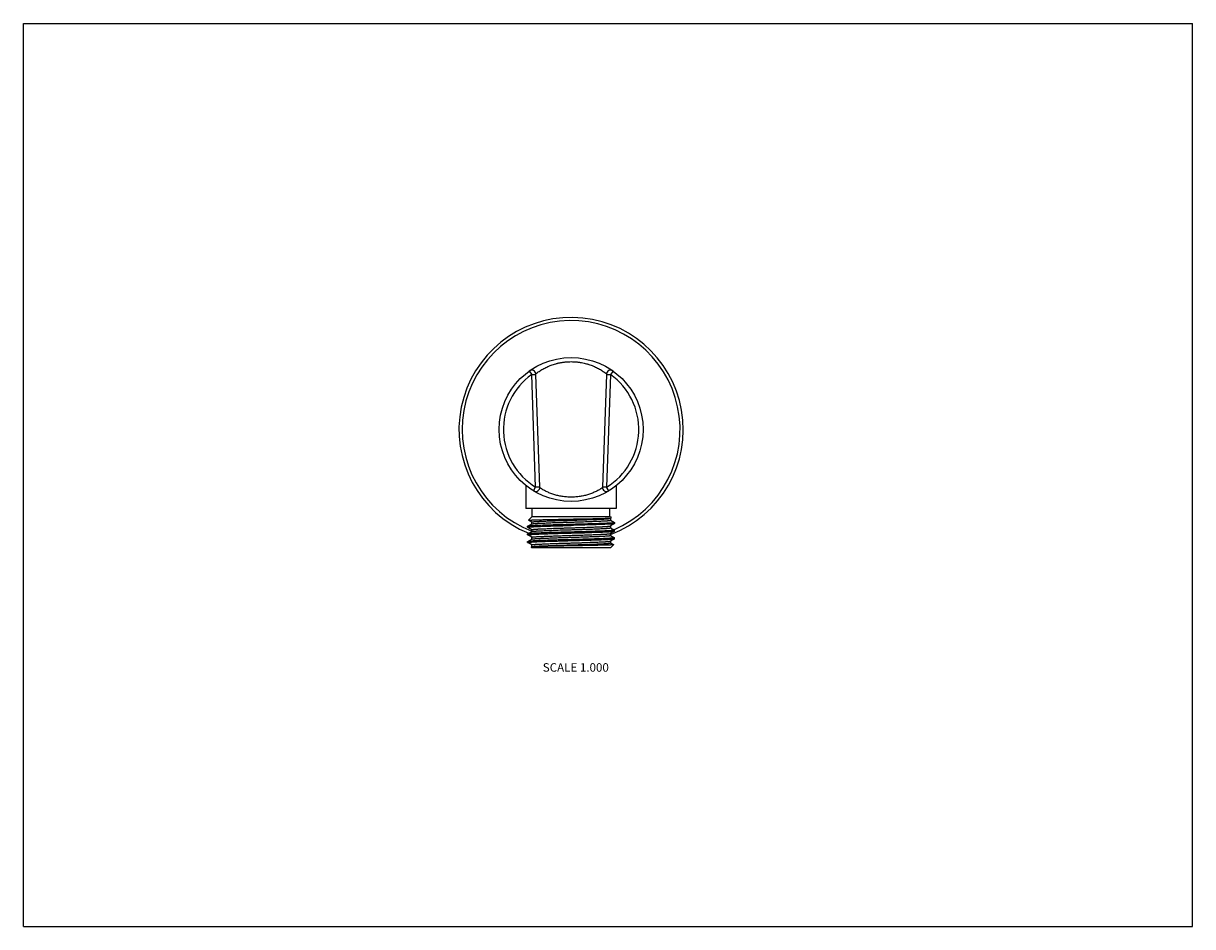
# Model space of a CAD drawing. Units: inches. Extents: x 0 to 11, y 0 to 8.5.
import ezdxf

# ---------------------------------------------------------------- set-up
doc = ezdxf.new("R2010")
doc.units = ezdxf.units.IN
doc.header["$LTSCALE"] = 0.605
doc.header["$MEASUREMENT"] = 0
doc.layers.get('0').update_dxf_attribs({"linetype": 'CONTINUOUS'})
doc.styles.get("Standard").update_dxf_attribs({"font": 'txt', "width": 0.8})

msp = doc.modelspace()

# ---------------------------------------------------------------- linework, layer by layer
at = {"color": 7, "linetype": 'Continuous'}
for p, q in [((0, 0), (0, 8.5)), ((0, 8.5), (11, 8.5)), ((11, 0), (11, 8.5)), ((4.759, 5.228), (4.782, 5.196)), ((4.782, 5.196), (4.822, 5.197)), ((4.819, 4.135), (4.782, 5.196)), ((4.859, 4.136), (4.822, 5.197)), ((5.485, 5.197), (5.448, 4.136)), ((5.485, 5.197), (5.525, 5.196)), ((5.525, 5.196), (5.487, 4.135)), ((5.548, 5.228), (5.525, 5.196)), ((4.728, 4.15), (4.728, 3.935)), ((4.798, 4.101), (4.819, 4.135)), ((4.859, 4.136), (4.819, 4.135)), ((5.487, 4.135), (5.448, 4.136)), ((5.508, 4.101), (5.487, 4.135)), ((5.578, 4.15), (5.578, 3.935)), ((5.578, 3.935), (4.728, 3.935)), ((4.784, 3.855), (4.753, 3.824)), ((5.522, 3.855), (4.784, 3.855)), ((4.788, 3.855), (4.788, 3.935)), ((5.518, 3.855), (5.518, 3.935)), ((5.522, 3.855), (5.531, 3.847)), ((4.744, 3.758), (4.744, 3.767)), ((4.745, 3.767), (4.744, 3.767)), ((4.745, 3.757), (4.744, 3.758)), ((4.745, 3.767), (4.783, 3.79)), ((4.783, 3.735), (4.745, 3.757)), ((4.783, 3.807), (4.753, 3.824)), ((4.783, 3.789), (4.783, 3.807)), ((4.783, 3.79), (4.784, 3.79)), ((5.531, 3.846), (5.523, 3.842)), ((5.562, 3.793), (5.523, 3.771)), ((5.524, 3.842), (5.524, 3.825)), ((5.524, 3.825), (5.562, 3.803)), ((5.524, 3.771), (5.524, 3.753)), ((5.524, 3.753), (5.562, 3.731)), ((5.562, 3.803), (5.562, 3.802)), ((5.562, 3.793), (5.562, 3.802)), ((5.562, 3.793), (5.562, 3.793)), ((4.745, 3.696), (4.744, 3.695)), ((4.744, 3.686), (4.744, 3.695)), ((4.745, 3.686), (4.744, 3.686)), ((4.745, 3.696), (4.783, 3.718)), ((4.783, 3.664), (4.745, 3.686)), ((4.745, 3.624), (4.783, 3.647)), ((4.783, 3.718), (4.783, 3.735)), ((4.783, 3.718), (4.785, 3.719)), ((4.783, 3.646), (4.783, 3.664)), ((5.562, 3.721), (5.523, 3.699)), ((5.562, 3.65), (5.523, 3.628)), ((5.524, 3.699), (5.524, 3.682)), ((5.524, 3.682), (5.562, 3.66)), ((5.562, 3.722), (5.562, 3.731)), ((5.562, 3.731), (5.562, 3.731)), ((5.562, 3.721), (5.562, 3.722)), ((5.562, 3.651), (5.562, 3.66)), ((5.562, 3.66), (5.562, 3.66)), ((5.562, 3.65), (5.562, 3.651)), ((4.744, 3.615), (4.744, 3.624)), ((4.744, 3.624), (4.745, 3.624)), ((4.745, 3.614), (4.744, 3.615)), ((4.783, 3.592), (4.745, 3.614)), ((4.778, 3.572), (4.783, 3.575)), ((4.784, 3.565), (4.778, 3.572)), ((4.783, 3.575), (4.783, 3.593)), ((4.783, 3.575), (4.784, 3.576)), ((5.522, 3.565), (4.784, 3.565)), ((5.522, 3.565), (5.552, 3.594)), ((5.524, 3.628), (5.524, 3.61)), ((5.524, 3.611), (5.551, 3.595)), ((0, 0), (11, 0))]:
    msp.add_line(p, q, dxfattribs=at)
msp.add_circle((5.153, 4.678), 0.677, dxfattribs=at)
for centre, radius, start, end in [((5.153, 4.678), 1.055, 290.5528, 247.7584), ((5.153, 4.678), 1.025, 293.1275, 248.8195), ((5.153, 4.678), 0.637, 125.6207, 238.3793), ((4.782, 5.196), 0.04, 2, 125.6207), ((5.525, 5.196), 0.04, 54.3793, 178), ((5.153, 4.678), 0.637, 301.6207, 54.3793), ((4.819, 4.135), 0.04, 238.3793, 2), ((5.487, 4.135), 0.04, 178, 301.6207)]:
    msp.add_arc(centre, radius, start, end, dxfattribs=at)
for points, knots in [([(4.821, 5.204), (4.831, 5.211), (4.847, 5.222), (4.869, 5.236), (4.887, 5.247), (4.905, 5.256), (4.924, 5.266), (4.944, 5.275), (4.965, 5.283), (4.987, 5.29), (5.005, 5.296), (5.021, 5.3), (5.032, 5.303), (5.044, 5.305), (5.056, 5.308), (5.068, 5.31), (5.08, 5.311), (5.092, 5.313), (5.108, 5.315), (5.129, 5.316), (5.153, 5.317), (5.178, 5.316), (5.199, 5.315), (5.215, 5.313), (5.227, 5.311), (5.239, 5.31), (5.255, 5.307), (5.274, 5.303), (5.294, 5.298), (5.309, 5.294), (5.323, 5.289), (5.341, 5.283), (5.362, 5.275), (5.382, 5.266), (5.401, 5.256), (5.426, 5.244), (5.454, 5.226), (5.475, 5.211), (5.485, 5.204)], [0, 0, 0, 0, 0.053095, 0.080873, 0.109428, 0.138734, 0.168767, 0.1995, 0.230903, 0.262941, 0.29557, 0.312091, 0.328739, 0.345505, 0.362382, 0.379358, 0.396422, 0.413565, 0.430773, 0.465335, 0.500005, 0.534675, 0.569237, 0.586446, 0.603588, 0.620653, 0.637629, 0.671269, 0.704436, 0.720823, 0.737067, 0.769105, 0.800509, 0.831242, 0.861275, 0.890581, 0.946905, 1, 1, 1, 1]), ([(5.448, 4.129), (5.438, 4.123), (5.419, 4.111), (5.387, 4.095), (5.359, 4.082), (5.335, 4.073), (5.317, 4.067), (5.298, 4.061), (5.278, 4.056), (5.258, 4.052), (5.238, 4.048), (5.217, 4.045), (5.196, 4.043), (5.175, 4.042), (5.153, 4.041), (5.132, 4.042), (5.111, 4.043), (5.09, 4.045), (5.069, 4.048), (5.048, 4.052), (5.028, 4.056), (5.009, 4.061), (4.99, 4.067), (4.971, 4.073), (4.948, 4.082), (4.919, 4.095), (4.888, 4.111), (4.868, 4.123), (4.859, 4.129)], [0, 0, 0, 0, 0.054143, 0.111238, 0.171051, 0.201907, 0.233351, 0.265343, 0.297841, 0.330789, 0.364133, 0.397802, 0.431725, 0.465819, 0.500001, 0.534183, 0.568277, 0.6022, 0.635869, 0.669212, 0.702161, 0.734658, 0.76665, 0.798094, 0.82895, 0.888763, 0.945858, 1, 1, 1, 1]), ([(4.744, 3.758), (4.744, 3.758), (4.744, 3.758), (4.744, 3.758), (4.744, 3.758), (4.745, 3.758), (4.745, 3.758), (4.745, 3.758), (4.745, 3.759), (4.746, 3.759), (4.746, 3.759), (4.747, 3.759), (4.749, 3.759), (4.75, 3.76), (4.752, 3.76), (4.754, 3.76), (4.757, 3.761), (4.759, 3.761), (4.763, 3.761), (4.768, 3.762), (4.776, 3.762), (4.784, 3.763), (4.793, 3.763), (4.803, 3.764), (4.813, 3.764), (4.825, 3.765), (4.842, 3.766), (4.865, 3.767), (4.895, 3.768), (4.927, 3.769), (4.961, 3.77), (4.997, 3.771), (5.035, 3.772), (5.074, 3.773), (5.113, 3.774), (5.14, 3.775), (5.153, 3.776)], [0, 0, 0, 0, 0.000171, 0.000351, 0.000759, 0.001266, 0.001892, 0.002649, 0.003542, 0.004576, 0.005752, 0.008535, 0.011901, 0.015851, 0.020386, 0.025503, 0.031203, 0.037482, 0.044338, 0.059761, 0.077441, 0.097337, 0.1194, 0.14358, 0.169819, 0.198055, 0.228219, 0.294041, 0.366652, 0.445357, 0.529397, 0.617966, 0.710212, 0.805241, 0.902156, 1, 1, 1, 1]), ([(5.153, 3.785), (5.14, 3.784), (5.115, 3.783), (5.076, 3.782), (5.038, 3.781), (5.002, 3.78), (4.966, 3.779), (4.933, 3.778), (4.901, 3.777), (4.872, 3.776), (4.849, 3.775), (4.832, 3.774), (4.82, 3.774), (4.81, 3.773), (4.799, 3.773), (4.79, 3.772), (4.782, 3.772), (4.774, 3.771), (4.767, 3.77), (4.762, 3.77), (4.758, 3.77), (4.756, 3.769), (4.754, 3.769), (4.752, 3.769), (4.75, 3.769), (4.749, 3.768), (4.747, 3.768), (4.746, 3.768), (4.746, 3.768), (4.745, 3.767), (4.745, 3.767), (4.745, 3.767), (4.745, 3.767)], [0, 0, 0, 0, 0.095031, 0.189215, 0.281677, 0.371597, 0.458155, 0.540571, 0.618099, 0.690039, 0.755743, 0.786067, 0.814616, 0.841323, 0.866129, 0.888979, 0.90982, 0.928609, 0.945302, 0.959865, 0.966338, 0.972267, 0.97765, 0.982485, 0.98677, 0.990506, 0.993691, 0.996329, 0.997445, 0.998427, 0.999277, 1, 1, 1, 1]), ([(4.753, 3.824), (4.753, 3.824), (4.753, 3.824), (4.754, 3.824), (4.754, 3.824), (4.754, 3.824), (4.754, 3.824), (4.755, 3.825), (4.756, 3.825), (4.757, 3.825), (4.759, 3.825), (4.76, 3.825), (4.762, 3.825), (4.764, 3.826), (4.768, 3.826), (4.772, 3.826), (4.779, 3.826), (4.786, 3.827), (4.794, 3.827), (4.803, 3.827), (4.813, 3.828), (4.823, 3.828), (4.835, 3.829), (4.847, 3.829), (4.86, 3.829), (4.878, 3.83), (4.903, 3.83), (4.934, 3.831), (4.967, 3.832), (5.002, 3.832), (5.039, 3.833), (5.076, 3.834), (5.115, 3.835), (5.14, 3.835), (5.153, 3.835)], [0, 0, 0, 0, 0.000364, 0.000852, 0.001475, 0.002237, 0.003139, 0.004184, 0.006703, 0.009798, 0.013469, 0.017715, 0.022536, 0.027928, 0.03389, 0.047511, 0.063368, 0.08143, 0.101654, 0.123995, 0.148402, 0.174819, 0.203185, 0.233434, 0.265495, 0.299292, 0.371774, 0.450191, 0.533795, 0.621781, 0.713301, 0.807458, 0.903346, 1, 1, 1, 1]), ([(4.753, 3.824), (4.753, 3.824), (4.753, 3.824), (4.753, 3.824), (4.753, 3.824), (4.753, 3.824), (4.753, 3.824), (4.753, 3.824), (4.753, 3.824), (4.753, 3.824)], [0, 0, 0, 0, 0.331313, 0.46006, 0.569867, 0.668479, 0.766346, 0.874133, 1, 1, 1, 1]), ([(4.783, 3.807), (4.783, 3.807), (4.783, 3.807), (4.783, 3.807), (4.783, 3.807), (4.783, 3.807), (4.784, 3.808), (4.784, 3.808), (4.784, 3.808), (4.785, 3.808), (4.786, 3.808), (4.787, 3.809), (4.788, 3.809), (4.79, 3.809), (4.792, 3.809), (4.794, 3.81), (4.796, 3.81), (4.799, 3.81), (4.804, 3.811), (4.81, 3.811), (4.818, 3.812), (4.825, 3.812), (4.834, 3.813), (4.844, 3.813), (4.854, 3.814), (4.869, 3.815), (4.889, 3.816), (4.915, 3.817), (4.943, 3.818), (4.973, 3.819), (5.005, 3.82), (5.038, 3.821), (5.073, 3.822), (5.108, 3.823), (5.143, 3.824), (5.179, 3.825), (5.214, 3.827), (5.249, 3.828), (5.283, 3.829), (5.316, 3.83), (5.347, 3.831), (5.376, 3.832), (5.404, 3.833), (5.425, 3.834), (5.441, 3.835), (5.452, 3.835), (5.462, 3.836), (5.471, 3.836), (5.48, 3.837), (5.488, 3.838), (5.495, 3.838), (5.502, 3.839), (5.507, 3.839), (5.512, 3.84), (5.514, 3.84), (5.516, 3.84), (5.518, 3.841), (5.519, 3.841), (5.521, 3.841), (5.522, 3.841), (5.522, 3.842), (5.522, 3.842), (5.523, 3.842), (5.523, 3.842), (5.523, 3.842)], [0, 0, 0, 0, 0.000188, 0.000403, 0.000662, 0.000977, 0.001352, 0.001793, 0.002299, 0.002874, 0.004231, 0.005867, 0.007785, 0.009985, 0.012466, 0.015228, 0.01827, 0.021591, 0.029062, 0.037624, 0.047261, 0.057948, 0.069664, 0.08238, 0.096068, 0.110695, 0.142632, 0.177896, 0.216159, 0.257065, 0.300236, 0.345269, 0.391746, 0.439235, 0.487294, 0.535477, 0.583335, 0.630423, 0.676304, 0.72055, 0.762751, 0.802515, 0.839471, 0.873278, 0.888901, 0.903621, 0.917405, 0.930221, 0.942038, 0.95283, 0.962574, 0.971245, 0.978827, 0.985302, 0.988121, 0.990658, 0.992915, 0.99489, 0.996582, 0.997995, 0.998598, 0.999132, 0.999599, 1, 1, 1, 1]), ([(4.783, 3.735), (4.783, 3.735), (4.783, 3.736), (4.783, 3.736), (4.783, 3.736), (4.783, 3.736), (4.784, 3.736), (4.784, 3.736), (4.784, 3.736), (4.785, 3.737), (4.786, 3.737), (4.787, 3.737), (4.788, 3.737), (4.79, 3.738), (4.792, 3.738), (4.794, 3.738), (4.796, 3.738), (4.799, 3.739), (4.804, 3.739), (4.81, 3.74), (4.818, 3.74), (4.825, 3.741), (4.834, 3.741), (4.844, 3.742), (4.854, 3.743), (4.869, 3.743), (4.889, 3.744), (4.915, 3.745), (4.943, 3.746), (4.973, 3.748), (5.005, 3.749), (5.038, 3.75), (5.073, 3.751), (5.108, 3.752), (5.143, 3.753), (5.179, 3.754), (5.214, 3.755), (5.249, 3.756), (5.283, 3.757), (5.316, 3.758), (5.347, 3.76), (5.376, 3.761), (5.404, 3.762), (5.425, 3.763), (5.441, 3.763), (5.452, 3.764), (5.462, 3.764), (5.471, 3.765), (5.48, 3.766), (5.488, 3.766), (5.495, 3.767), (5.502, 3.767), (5.507, 3.768), (5.512, 3.768), (5.514, 3.769), (5.516, 3.769), (5.518, 3.769), (5.519, 3.769), (5.521, 3.77), (5.522, 3.77), (5.522, 3.77), (5.522, 3.77), (5.523, 3.77), (5.523, 3.77), (5.523, 3.771)], [0, 0, 0, 0, 0.000188, 0.000403, 0.000662, 0.000977, 0.001352, 0.001792, 0.002299, 0.002874, 0.004231, 0.005867, 0.007785, 0.009984, 0.012466, 0.015228, 0.01827, 0.021591, 0.029061, 0.037624, 0.04726, 0.057948, 0.069664, 0.08238, 0.096068, 0.110695, 0.142632, 0.177896, 0.216159, 0.257065, 0.300236, 0.345269, 0.391746, 0.439235, 0.487294, 0.535477, 0.583335, 0.630423, 0.676304, 0.72055, 0.762751, 0.802515, 0.839471, 0.873278, 0.888901, 0.903621, 0.917405, 0.93022, 0.942038, 0.952831, 0.962573, 0.971246, 0.978827, 0.985302, 0.988121, 0.990659, 0.992915, 0.994889, 0.996582, 0.997995, 0.998598, 0.999132, 0.999599, 1, 1, 1, 1]), ([(4.784, 3.79), (4.784, 3.79), (4.784, 3.79), (4.785, 3.79), (4.785, 3.79), (4.786, 3.791), (4.788, 3.791), (4.789, 3.791), (4.791, 3.791), (4.793, 3.792), (4.796, 3.792), (4.8, 3.792), (4.806, 3.793), (4.812, 3.794), (4.82, 3.794), (4.828, 3.795), (4.837, 3.795), (4.846, 3.796), (4.857, 3.796), (4.868, 3.797), (4.884, 3.798), (4.905, 3.798), (4.932, 3.8), (4.962, 3.801), (4.993, 3.802), (5.026, 3.803), (5.06, 3.804), (5.094, 3.805), (5.13, 3.806), (5.165, 3.807), (5.2, 3.808), (5.235, 3.809), (5.27, 3.81), (5.303, 3.812), (5.334, 3.813), (5.364, 3.814), (5.393, 3.815), (5.418, 3.816), (5.439, 3.817), (5.453, 3.818), (5.463, 3.818), (5.473, 3.819), (5.481, 3.819), (5.489, 3.82), (5.496, 3.82), (5.503, 3.821), (5.507, 3.821), (5.511, 3.822), (5.513, 3.822), (5.515, 3.822), (5.517, 3.822), (5.518, 3.823), (5.52, 3.823), (5.521, 3.823), (5.522, 3.824), (5.522, 3.824), (5.523, 3.824), (5.523, 3.824), (5.523, 3.824), (5.523, 3.824), (5.523, 3.824), (5.524, 3.825), (5.524, 3.825), (5.524, 3.825)], [0, 0, 0, 0, 0.000458, 0.000984, 0.002238, 0.003769, 0.005579, 0.007669, 0.010039, 0.012688, 0.015616, 0.022301, 0.030083, 0.038945, 0.048866, 0.059825, 0.071798, 0.084756, 0.098671, 0.113509, 0.129239, 0.163221, 0.200305, 0.240149, 0.282385, 0.326623, 0.372455, 0.419459, 0.467199, 0.515235, 0.563123, 0.610422, 0.656694, 0.701513, 0.744465, 0.785152, 0.823201, 0.858259, 0.890005, 0.904542, 0.918145, 0.930782, 0.942423, 0.953043, 0.962617, 0.971125, 0.978547, 0.981846, 0.984868, 0.987612, 0.990078, 0.992263, 0.994168, 0.995794, 0.997142, 0.997713, 0.998217, 0.998655, 0.999028, 0.99934, 0.999598, 0.999812, 1, 1, 1, 1]), ([(4.785, 3.719), (4.785, 3.719), (4.786, 3.719), (4.787, 3.719), (4.788, 3.719), (4.79, 3.72), (4.791, 3.72), (4.793, 3.72), (4.796, 3.721), (4.799, 3.721), (4.804, 3.721), (4.81, 3.722), (4.817, 3.722), (4.824, 3.723), (4.833, 3.724), (4.842, 3.724), (4.852, 3.725), (4.866, 3.725), (4.886, 3.726), (4.912, 3.727), (4.939, 3.728), (4.969, 3.729), (5, 3.731), (5.033, 3.732), (5.066, 3.733), (5.101, 3.734), (5.136, 3.735), (5.171, 3.736), (5.206, 3.737), (5.24, 3.738), (5.274, 3.739), (5.307, 3.74), (5.338, 3.741), (5.367, 3.742), (5.395, 3.743), (5.42, 3.745), (5.44, 3.745), (5.455, 3.746), (5.465, 3.747), (5.474, 3.747), (5.482, 3.748), (5.49, 3.748), (5.497, 3.749), (5.503, 3.749), (5.508, 3.75), (5.511, 3.75), (5.513, 3.751), (5.515, 3.751), (5.517, 3.751), (5.518, 3.751), (5.52, 3.752), (5.521, 3.752), (5.522, 3.752), (5.522, 3.752), (5.523, 3.752), (5.523, 3.753), (5.523, 3.753), (5.523, 3.753), (5.523, 3.753), (5.524, 3.753), (5.524, 3.753), (5.524, 3.753)], [0, 0, 0, 0, 0.001328, 0.002928, 0.004802, 0.00695, 0.009373, 0.01207, 0.01504, 0.018281, 0.025573, 0.03393, 0.043335, 0.053767, 0.065204, 0.07762, 0.090987, 0.105276, 0.136485, 0.170968, 0.208413, 0.248483, 0.290813, 0.335024, 0.380713, 0.427469, 0.474868, 0.522481, 0.569879, 0.616631, 0.662316, 0.70652, 0.748843, 0.788903, 0.826337, 0.860809, 0.892006, 0.906287, 0.919647, 0.932056, 0.943485, 0.95391, 0.963307, 0.971656, 0.97894, 0.982177, 0.985142, 0.987835, 0.990254, 0.992399, 0.994268, 0.995864, 0.997187, 0.997748, 0.998243, 0.998673, 0.999041, 0.999348, 0.999603, 0.999814, 1, 1, 1, 1]), ([(5.153, 3.835), (5.165, 3.836), (5.189, 3.836), (5.225, 3.837), (5.26, 3.837), (5.294, 3.838), (5.327, 3.839), (5.358, 3.839), (5.388, 3.84), (5.415, 3.841), (5.436, 3.841), (5.452, 3.842), (5.462, 3.842), (5.472, 3.842), (5.482, 3.843), (5.49, 3.843), (5.498, 3.843), (5.505, 3.844), (5.511, 3.844), (5.516, 3.844), (5.519, 3.845), (5.521, 3.845), (5.523, 3.845), (5.525, 3.845), (5.526, 3.845), (5.527, 3.846), (5.529, 3.846), (5.529, 3.846), (5.53, 3.846), (5.53, 3.846), (5.53, 3.846), (5.53, 3.846), (5.531, 3.846)], [0, 0, 0, 0, 0.096143, 0.191288, 0.284569, 0.375176, 0.462295, 0.545145, 0.622979, 0.69509, 0.760821, 0.791102, 0.819567, 0.846148, 0.870784, 0.893418, 0.913996, 0.93247, 0.948797, 0.962938, 0.969179, 0.974861, 0.979982, 0.984538, 0.988528, 0.991952, 0.994807, 0.997095, 0.998027, 0.998821, 0.999477, 1, 1, 1, 1]), ([(5.562, 3.802), (5.562, 3.802), (5.562, 3.802), (5.562, 3.802), (5.562, 3.802), (5.562, 3.802), (5.562, 3.802), (5.561, 3.802), (5.561, 3.802), (5.561, 3.801), (5.56, 3.801), (5.559, 3.801), (5.558, 3.801), (5.556, 3.8), (5.554, 3.8), (5.552, 3.8), (5.55, 3.8), (5.547, 3.799), (5.543, 3.799), (5.538, 3.798), (5.531, 3.798), (5.523, 3.797), (5.514, 3.797), (5.504, 3.796), (5.493, 3.796), (5.482, 3.795), (5.465, 3.794), (5.442, 3.793), (5.412, 3.792), (5.38, 3.791), (5.345, 3.79), (5.309, 3.789), (5.272, 3.788), (5.233, 3.787), (5.193, 3.786), (5.167, 3.785), (5.153, 3.785)], [0, 0, 0, 0, 0.000171, 0.000351, 0.000759, 0.001266, 0.001892, 0.002649, 0.003542, 0.004576, 0.005751, 0.008535, 0.011901, 0.015851, 0.020385, 0.025503, 0.031203, 0.037482, 0.044337, 0.059761, 0.077441, 0.097336, 0.1194, 0.14358, 0.169819, 0.198055, 0.228219, 0.294041, 0.366652, 0.445357, 0.529397, 0.617966, 0.710212, 0.805241, 0.902156, 1, 1, 1, 1]), ([(5.562, 3.793), (5.562, 3.793), (5.562, 3.793), (5.561, 3.793), (5.561, 3.792), (5.56, 3.792), (5.559, 3.792), (5.558, 3.792), (5.556, 3.792), (5.555, 3.791), (5.553, 3.791), (5.551, 3.791), (5.548, 3.79), (5.545, 3.79), (5.539, 3.79), (5.533, 3.789), (5.525, 3.789), (5.516, 3.788), (5.507, 3.787), (5.497, 3.787), (5.486, 3.786), (5.474, 3.786), (5.457, 3.785), (5.435, 3.784), (5.405, 3.783), (5.374, 3.782), (5.34, 3.781), (5.305, 3.78), (5.268, 3.779), (5.23, 3.778), (5.192, 3.777), (5.166, 3.776), (5.153, 3.776)], [0, 0, 0, 0, 0.000723, 0.001573, 0.002556, 0.003671, 0.006309, 0.009494, 0.01323, 0.017515, 0.02235, 0.027733, 0.033662, 0.040135, 0.054698, 0.071391, 0.09018, 0.111021, 0.133871, 0.158677, 0.185384, 0.213933, 0.244257, 0.309961, 0.381901, 0.459429, 0.541845, 0.628403, 0.718323, 0.810785, 0.904969, 1, 1, 1, 1]), ([(5.531, 3.846), (5.531, 3.846), (5.531, 3.846), (5.531, 3.846), (5.531, 3.846), (5.531, 3.846), (5.531, 3.847), (5.531, 3.847), (5.531, 3.847), (5.531, 3.847)], [0, 0, 0, 0, 0.331274, 0.460041, 0.569888, 0.668536, 0.76641, 0.874171, 1, 1, 1, 1]), ([(4.744, 3.686), (4.744, 3.686), (4.744, 3.686), (4.744, 3.686), (4.744, 3.687), (4.744, 3.687), (4.745, 3.687), (4.745, 3.687), (4.745, 3.687), (4.746, 3.687), (4.746, 3.687), (4.747, 3.688), (4.748, 3.688), (4.748, 3.688), (4.749, 3.688), (4.75, 3.688), (4.752, 3.689), (4.754, 3.689), (4.757, 3.689), (4.761, 3.69), (4.764, 3.69), (4.769, 3.69), (4.775, 3.691), (4.784, 3.691), (4.791, 3.692), (4.795, 3.692)], [0, 0, 0, 0, 0.001761, 0.003655, 0.005789, 0.008241, 0.011061, 0.014282, 0.022005, 0.031522, 0.042888, 0.056134, 0.071276, 0.088327, 0.107294, 0.128175, 0.150972, 0.202297, 0.261242, 0.327772, 0.401829, 0.48335, 0.572268, 0.771961, 1, 1, 1, 1]), ([(4.744, 3.615), (4.744, 3.615), (4.744, 3.615), (4.744, 3.615), (4.744, 3.615), (4.745, 3.615), (4.745, 3.615), (4.745, 3.616), (4.745, 3.616), (4.746, 3.616), (4.746, 3.616), (4.747, 3.616), (4.749, 3.617), (4.75, 3.617), (4.752, 3.617), (4.754, 3.617), (4.757, 3.618), (4.759, 3.618), (4.763, 3.618), (4.768, 3.619), (4.776, 3.619), (4.784, 3.62), (4.793, 3.62), (4.803, 3.621), (4.813, 3.622), (4.825, 3.622), (4.842, 3.623), (4.865, 3.624), (4.895, 3.625), (4.927, 3.626), (4.961, 3.627), (4.997, 3.628), (5.035, 3.629), (5.074, 3.631), (5.113, 3.632), (5.14, 3.632), (5.153, 3.633)], [0, 0, 0, 0, 0.000171, 0.000351, 0.000759, 0.001266, 0.001892, 0.002649, 0.003542, 0.004576, 0.005751, 0.008535, 0.011901, 0.015851, 0.020385, 0.025503, 0.031203, 0.037482, 0.044337, 0.059761, 0.077441, 0.097336, 0.1194, 0.14358, 0.169819, 0.198055, 0.228219, 0.294041, 0.366652, 0.445357, 0.529397, 0.617966, 0.710212, 0.805241, 0.902156, 1, 1, 1, 1]), ([(5.153, 3.713), (5.14, 3.713), (5.115, 3.712), (5.076, 3.711), (5.038, 3.71), (5.002, 3.709), (4.966, 3.708), (4.933, 3.707), (4.901, 3.706), (4.872, 3.704), (4.849, 3.704), (4.832, 3.703), (4.82, 3.702), (4.81, 3.702), (4.799, 3.701), (4.79, 3.701), (4.782, 3.7), (4.774, 3.7), (4.767, 3.699), (4.762, 3.699), (4.758, 3.698), (4.756, 3.698), (4.754, 3.698), (4.752, 3.697), (4.75, 3.697), (4.749, 3.697), (4.747, 3.697), (4.746, 3.696), (4.746, 3.696), (4.745, 3.696), (4.745, 3.696), (4.745, 3.696), (4.745, 3.696)], [0, 0, 0, 0, 0.095031, 0.189215, 0.281677, 0.371597, 0.458155, 0.540571, 0.618099, 0.690039, 0.755743, 0.786067, 0.814616, 0.841323, 0.866129, 0.888979, 0.90982, 0.928609, 0.945302, 0.959865, 0.966338, 0.972267, 0.97765, 0.982485, 0.98677, 0.990506, 0.993691, 0.996329, 0.997445, 0.998427, 0.999277, 1, 1, 1, 1]), ([(4.783, 3.664), (4.783, 3.664), (4.783, 3.664), (4.783, 3.664), (4.783, 3.664), (4.783, 3.664), (4.783, 3.665), (4.784, 3.665), (4.784, 3.665), (4.785, 3.665), (4.785, 3.665), (4.786, 3.665), (4.787, 3.666), (4.787, 3.666), (4.788, 3.666), (4.79, 3.666), (4.792, 3.667), (4.795, 3.667), (4.798, 3.667), (4.801, 3.668), (4.805, 3.668), (4.811, 3.668), (4.819, 3.669), (4.825, 3.669), (4.829, 3.67)], [0, 0, 0, 0, 0.001937, 0.003995, 0.006275, 0.008854, 0.01509, 0.022965, 0.032598, 0.044053, 0.057366, 0.072561, 0.089651, 0.108642, 0.129537, 0.152337, 0.203641, 0.262535, 0.328985, 0.402937, 0.484328, 0.573095, 0.772419, 1, 1, 1, 1]), ([(4.783, 3.647), (4.784, 3.647), (4.784, 3.647), (4.784, 3.647), (4.785, 3.647), (4.785, 3.647), (4.786, 3.648), (4.787, 3.648), (4.788, 3.648), (4.79, 3.648), (4.792, 3.649), (4.794, 3.649), (4.797, 3.649), (4.8, 3.65), (4.805, 3.65), (4.811, 3.651), (4.82, 3.651), (4.825, 3.652), (4.829, 3.652)], [0, 0, 0, 0, 0.007693, 0.016835, 0.027467, 0.039613, 0.053291, 0.06851, 0.103593, 0.144879, 0.19236, 0.246019, 0.305832, 0.371762, 0.443762, 0.605787, 0.79143, 1, 1, 1, 1]), ([(4.795, 3.692), (4.799, 3.692), (4.809, 3.693), (4.825, 3.694), (4.842, 3.694), (4.86, 3.695), (4.88, 3.696), (4.908, 3.697), (4.946, 3.698), (4.995, 3.7), (5.046, 3.701), (5.099, 3.703), (5.135, 3.704), (5.153, 3.704)], [0, 0, 0, 0, 0.038912, 0.082111, 0.129391, 0.180544, 0.235348, 0.293557, 0.41914, 0.55506, 0.6989, 0.848096, 1, 1, 1, 1]), ([(5.153, 3.642), (5.135, 3.641), (5.099, 3.64), (5.046, 3.639), (4.995, 3.637), (4.946, 3.636), (4.908, 3.634), (4.88, 3.633), (4.86, 3.633), (4.842, 3.632), (4.825, 3.631), (4.809, 3.63), (4.799, 3.63), (4.795, 3.63)], [0, 0, 0, 0, 0.151904, 0.3011, 0.44494, 0.58086, 0.706443, 0.764652, 0.819456, 0.870609, 0.917889, 0.961088, 1, 1, 1, 1]), ([(4.829, 3.67), (4.834, 3.67), (4.845, 3.671), (4.862, 3.672), (4.882, 3.672), (4.903, 3.673), (4.925, 3.674), (4.95, 3.675), (4.975, 3.676), (5.011, 3.677), (5.059, 3.679), (5.117, 3.681), (5.176, 3.683), (5.226, 3.684), (5.264, 3.685), (5.292, 3.686), (5.32, 3.687), (5.346, 3.688), (5.371, 3.689), (5.394, 3.69), (5.416, 3.691), (5.436, 3.692), (5.454, 3.693), (5.468, 3.693), (5.479, 3.694), (5.485, 3.694), (5.492, 3.695), (5.497, 3.695), (5.503, 3.696), (5.507, 3.696), (5.511, 3.697), (5.514, 3.697), (5.517, 3.697), (5.518, 3.698), (5.519, 3.698), (5.52, 3.698), (5.521, 3.698), (5.522, 3.699), (5.522, 3.699), (5.523, 3.699), (5.523, 3.699), (5.523, 3.699)], [0, 0, 0, 0, 0.022262, 0.047428, 0.075325, 0.105777, 0.138585, 0.173535, 0.210401, 0.24894, 0.330029, 0.414691, 0.50072, 0.585877, 0.627432, 0.667942, 0.707143, 0.74478, 0.780606, 0.81439, 0.84591, 0.874961, 0.901356, 0.924922, 0.935595, 0.945507, 0.95464, 0.96298, 0.970514, 0.977231, 0.98312, 0.988174, 0.990386, 0.992387, 0.994177, 0.995757, 0.997127, 0.998288, 0.999244, 0.999646, 1, 1, 1, 1]), ([(4.829, 3.652), (4.834, 3.652), (4.845, 3.653), (4.863, 3.654), (4.883, 3.655), (4.904, 3.656), (4.928, 3.657), (4.953, 3.657), (4.979, 3.658), (5.016, 3.66), (5.065, 3.661), (5.124, 3.663), (5.175, 3.665), (5.215, 3.666), (5.245, 3.667), (5.274, 3.668), (5.303, 3.669), (5.33, 3.67), (5.356, 3.671), (5.381, 3.671), (5.404, 3.672), (5.426, 3.673), (5.445, 3.674), (5.463, 3.675), (5.476, 3.676), (5.486, 3.677), (5.492, 3.677), (5.498, 3.678), (5.503, 3.678), (5.508, 3.679), (5.512, 3.679), (5.514, 3.679), (5.516, 3.679), (5.517, 3.68), (5.519, 3.68), (5.52, 3.68), (5.521, 3.68), (5.522, 3.681), (5.522, 3.681), (5.523, 3.681), (5.523, 3.681), (5.523, 3.681), (5.523, 3.681), (5.523, 3.681), (5.524, 3.682), (5.524, 3.682), (5.524, 3.682), (5.524, 3.682)], [0, 0, 0, 0, 0.022723, 0.048464, 0.077037, 0.108257, 0.14191, 0.177767, 0.215587, 0.255111, 0.338192, 0.424756, 0.512457, 0.55599, 0.598915, 0.640942, 0.681786, 0.721168, 0.758822, 0.794492, 0.827935, 0.858926, 0.887254, 0.912728, 0.935176, 0.945217, 0.954447, 0.962851, 0.970414, 0.977126, 0.982976, 0.985574, 0.987955, 0.990116, 0.992058, 0.993782, 0.995286, 0.996572, 0.997642, 0.998098, 0.998502, 0.998856, 0.999161, 0.999421, 0.999641, 0.999829, 1, 1, 1, 1]), ([(5.562, 3.731), (5.562, 3.731), (5.562, 3.731), (5.562, 3.731), (5.562, 3.731), (5.562, 3.731), (5.562, 3.73), (5.561, 3.73), (5.561, 3.73), (5.561, 3.73), (5.56, 3.73), (5.559, 3.73), (5.558, 3.729), (5.556, 3.729), (5.554, 3.729), (5.552, 3.728), (5.55, 3.728), (5.547, 3.728), (5.543, 3.727), (5.538, 3.727), (5.531, 3.726), (5.523, 3.726), (5.514, 3.725), (5.504, 3.725), (5.493, 3.724), (5.482, 3.724), (5.465, 3.723), (5.442, 3.722), (5.412, 3.721), (5.38, 3.72), (5.345, 3.719), (5.309, 3.718), (5.272, 3.716), (5.233, 3.715), (5.193, 3.714), (5.167, 3.713), (5.153, 3.713)], [0, 0, 0, 0, 0.000171, 0.000351, 0.000759, 0.001266, 0.001892, 0.002649, 0.003542, 0.004576, 0.005752, 0.008535, 0.011901, 0.015851, 0.020386, 0.025503, 0.031203, 0.037482, 0.044338, 0.059761, 0.077441, 0.097337, 0.1194, 0.14358, 0.169819, 0.198055, 0.228219, 0.294041, 0.366652, 0.445357, 0.529397, 0.617966, 0.710212, 0.805241, 0.902156, 1, 1, 1, 1]), ([(5.153, 3.704), (5.166, 3.705), (5.192, 3.705), (5.23, 3.706), (5.268, 3.707), (5.305, 3.708), (5.34, 3.71), (5.374, 3.711), (5.405, 3.712), (5.435, 3.713), (5.457, 3.714), (5.474, 3.714), (5.486, 3.715), (5.497, 3.715), (5.507, 3.716), (5.516, 3.717), (5.525, 3.717), (5.533, 3.718), (5.539, 3.718), (5.545, 3.719), (5.548, 3.719), (5.551, 3.719), (5.553, 3.72), (5.555, 3.72), (5.556, 3.72), (5.558, 3.72), (5.559, 3.721), (5.56, 3.721), (5.561, 3.721), (5.561, 3.721), (5.562, 3.721), (5.562, 3.721), (5.562, 3.721)], [0, 0, 0, 0, 0.095031, 0.189215, 0.281677, 0.371597, 0.458155, 0.540571, 0.618099, 0.690039, 0.755743, 0.786067, 0.814616, 0.841323, 0.866129, 0.888979, 0.90982, 0.928609, 0.945302, 0.959865, 0.966338, 0.972267, 0.97765, 0.982485, 0.98677, 0.990506, 0.993691, 0.996329, 0.997445, 0.998427, 0.999277, 1, 1, 1, 1]), ([(5.562, 3.66), (5.562, 3.659), (5.562, 3.659), (5.562, 3.659), (5.562, 3.659), (5.562, 3.659), (5.562, 3.659), (5.561, 3.659), (5.561, 3.659), (5.561, 3.659), (5.56, 3.658), (5.559, 3.658), (5.558, 3.658), (5.556, 3.658), (5.554, 3.657), (5.552, 3.657), (5.55, 3.657), (5.547, 3.656), (5.543, 3.656), (5.538, 3.656), (5.531, 3.655), (5.523, 3.654), (5.514, 3.654), (5.504, 3.653), (5.493, 3.653), (5.482, 3.652), (5.465, 3.651), (5.442, 3.651), (5.412, 3.649), (5.38, 3.648), (5.345, 3.647), (5.309, 3.646), (5.272, 3.645), (5.233, 3.644), (5.193, 3.643), (5.167, 3.642), (5.153, 3.642)], [0, 0, 0, 0, 0.000171, 0.000351, 0.000759, 0.001266, 0.001892, 0.002649, 0.003542, 0.004576, 0.005752, 0.008535, 0.011901, 0.015851, 0.020386, 0.025503, 0.031203, 0.037482, 0.044338, 0.059761, 0.077441, 0.097337, 0.1194, 0.14358, 0.169819, 0.198055, 0.228219, 0.294041, 0.366652, 0.445357, 0.529397, 0.617966, 0.710212, 0.805241, 0.902156, 1, 1, 1, 1]), ([(5.153, 3.633), (5.166, 3.633), (5.192, 3.634), (5.23, 3.635), (5.268, 3.636), (5.305, 3.637), (5.34, 3.638), (5.374, 3.639), (5.405, 3.64), (5.435, 3.641), (5.457, 3.642), (5.474, 3.643), (5.486, 3.644), (5.497, 3.644), (5.507, 3.645), (5.516, 3.645), (5.525, 3.646), (5.533, 3.646), (5.539, 3.647), (5.545, 3.647), (5.548, 3.648), (5.551, 3.648), (5.553, 3.648), (5.555, 3.648), (5.556, 3.649), (5.558, 3.649), (5.559, 3.649), (5.56, 3.649), (5.561, 3.65), (5.561, 3.65), (5.562, 3.65), (5.562, 3.65), (5.562, 3.65)], [0, 0, 0, 0, 0.095031, 0.189215, 0.281677, 0.371597, 0.458155, 0.540571, 0.618099, 0.690039, 0.755743, 0.786067, 0.814616, 0.841323, 0.866129, 0.888979, 0.90982, 0.928609, 0.945302, 0.959865, 0.966338, 0.972267, 0.97765, 0.982485, 0.98677, 0.990506, 0.993691, 0.996329, 0.997445, 0.998427, 0.999277, 1, 1, 1, 1]), ([(4.745, 3.624), (4.745, 3.624), (4.745, 3.625), (4.745, 3.625), (4.746, 3.625), (4.747, 3.625), (4.747, 3.625), (4.748, 3.625), (4.75, 3.626), (4.752, 3.626), (4.754, 3.626), (4.757, 3.627), (4.76, 3.627), (4.763, 3.627), (4.768, 3.628), (4.775, 3.628), (4.785, 3.629), (4.791, 3.629), (4.795, 3.63)], [0, 0, 0, 0, 0.007115, 0.015718, 0.025851, 0.037539, 0.050797, 0.065635, 0.100074, 0.140871, 0.188016, 0.241485, 0.301251, 0.367277, 0.439514, 0.602421, 0.789487, 1, 1, 1, 1]), ([(5.153, 3.583), (5.141, 3.583), (5.117, 3.582), (5.082, 3.582), (5.047, 3.581), (5.013, 3.58), (4.98, 3.58), (4.949, 3.579), (4.92, 3.578), (4.893, 3.578), (4.872, 3.577), (4.856, 3.577), (4.846, 3.576), (4.836, 3.576), (4.826, 3.575), (4.818, 3.575), (4.81, 3.575), (4.803, 3.574), (4.797, 3.574), (4.793, 3.574), (4.789, 3.574), (4.787, 3.573), (4.785, 3.573), (4.784, 3.573), (4.782, 3.573), (4.781, 3.573), (4.78, 3.573), (4.779, 3.572), (4.778, 3.572), (4.778, 3.572), (4.778, 3.572), (4.778, 3.572), (4.778, 3.572)], [0, 0, 0, 0, 0.096134, 0.19127, 0.284543, 0.375142, 0.462253, 0.545097, 0.622926, 0.695034, 0.760764, 0.791046, 0.819511, 0.846094, 0.870732, 0.893369, 0.91395, 0.932428, 0.948759, 0.962905, 0.969148, 0.974833, 0.979957, 0.984516, 0.98851, 0.991936, 0.994795, 0.997087, 0.998021, 0.998817, 0.999475, 1, 1, 1, 1]), ([(4.778, 3.572), (4.778, 3.572), (4.778, 3.572), (4.778, 3.572), (4.778, 3.572), (4.778, 3.572), (4.778, 3.572), (4.778, 3.572), (4.778, 3.572), (4.778, 3.572)], [0, 0, 0, 0, 0.331271, 0.460038, 0.569884, 0.668532, 0.766407, 0.874169, 1, 1, 1, 1]), ([(4.783, 3.593), (4.783, 3.593), (4.783, 3.593), (4.783, 3.593), (4.783, 3.593), (4.783, 3.593), (4.784, 3.593), (4.784, 3.593), (4.784, 3.594), (4.785, 3.594), (4.786, 3.594), (4.787, 3.594), (4.788, 3.594), (4.79, 3.595), (4.792, 3.595), (4.794, 3.595), (4.796, 3.596), (4.799, 3.596), (4.804, 3.596), (4.81, 3.597), (4.818, 3.598), (4.825, 3.598), (4.834, 3.599), (4.844, 3.599), (4.854, 3.6), (4.869, 3.6), (4.889, 3.601), (4.915, 3.602), (4.943, 3.604), (4.973, 3.605), (5.005, 3.606), (5.038, 3.607), (5.073, 3.608), (5.108, 3.609), (5.143, 3.61), (5.179, 3.611), (5.214, 3.612), (5.249, 3.613), (5.283, 3.614), (5.316, 3.616), (5.347, 3.617), (5.376, 3.618), (5.404, 3.619), (5.425, 3.62), (5.441, 3.621), (5.452, 3.621), (5.462, 3.622), (5.471, 3.622), (5.48, 3.623), (5.488, 3.623), (5.495, 3.624), (5.502, 3.624), (5.507, 3.625), (5.512, 3.625), (5.514, 3.626), (5.516, 3.626), (5.518, 3.626), (5.519, 3.627), (5.521, 3.627), (5.522, 3.627), (5.522, 3.627), (5.522, 3.627), (5.523, 3.628), (5.523, 3.628), (5.523, 3.628)], [0, 0, 0, 0, 0.000188, 0.000403, 0.000662, 0.000977, 0.001352, 0.001792, 0.002299, 0.002874, 0.004231, 0.005867, 0.007785, 0.009984, 0.012466, 0.015228, 0.01827, 0.021591, 0.029062, 0.037624, 0.04726, 0.057948, 0.069664, 0.08238, 0.096068, 0.110695, 0.142632, 0.177896, 0.216159, 0.257065, 0.300236, 0.345269, 0.391746, 0.439235, 0.487294, 0.535477, 0.583335, 0.630423, 0.676304, 0.72055, 0.762751, 0.802515, 0.839471, 0.873278, 0.888901, 0.903621, 0.917405, 0.93022, 0.942038, 0.952831, 0.962574, 0.971246, 0.978827, 0.985302, 0.988121, 0.990659, 0.992915, 0.994889, 0.996582, 0.997995, 0.998598, 0.999132, 0.999599, 1, 1, 1, 1]), ([(4.784, 3.576), (4.785, 3.576), (4.785, 3.576), (4.786, 3.576), (4.788, 3.577), (4.789, 3.577), (4.791, 3.577), (4.793, 3.577), (4.795, 3.578), (4.798, 3.578), (4.803, 3.578), (4.809, 3.579), (4.816, 3.58), (4.823, 3.58), (4.832, 3.581), (4.841, 3.581), (4.851, 3.582), (4.865, 3.582), (4.885, 3.583), (4.91, 3.584), (4.938, 3.585), (4.967, 3.587), (4.998, 3.588), (5.031, 3.589), (5.065, 3.59), (5.099, 3.591), (5.134, 3.592), (5.17, 3.593), (5.205, 3.594), (5.239, 3.595), (5.273, 3.596), (5.306, 3.597), (5.337, 3.598), (5.367, 3.6), (5.394, 3.601), (5.42, 3.602), (5.44, 3.603), (5.454, 3.603), (5.464, 3.604), (5.474, 3.604), (5.482, 3.605), (5.49, 3.605), (5.497, 3.606), (5.503, 3.607), (5.508, 3.607), (5.511, 3.607), (5.513, 3.608), (5.515, 3.608), (5.517, 3.608), (5.518, 3.608), (5.52, 3.609), (5.521, 3.609), (5.522, 3.609), (5.522, 3.609), (5.523, 3.61), (5.523, 3.61), (5.523, 3.61), (5.523, 3.61), (5.523, 3.61), (5.524, 3.61), (5.524, 3.61), (5.524, 3.61)], [0, 0, 0, 0, 0.001247, 0.002766, 0.004561, 0.006631, 0.008977, 0.011598, 0.014494, 0.017663, 0.024815, 0.033039, 0.042319, 0.052633, 0.06396, 0.076274, 0.089547, 0.103749, 0.134811, 0.16918, 0.206542, 0.24656, 0.288869, 0.333087, 0.37881, 0.425623, 0.473101, 0.520812, 0.568323, 0.615201, 0.661022, 0.705367, 0.747835, 0.788039, 0.825615, 0.860222, 0.891545, 0.905885, 0.919301, 0.931763, 0.943241, 0.95371, 0.963148, 0.971534, 0.978849, 0.982101, 0.985079, 0.987784, 0.990214, 0.992367, 0.994245, 0.995848, 0.997177, 0.99774, 0.998237, 0.998669, 0.999038, 0.999347, 0.999602, 0.999814, 1, 1, 1, 1]), ([(5.552, 3.594), (5.551, 3.594), (5.551, 3.594), (5.551, 3.594), (5.551, 3.594), (5.551, 3.594), (5.55, 3.594), (5.55, 3.594), (5.549, 3.594), (5.548, 3.593), (5.546, 3.593), (5.545, 3.593), (5.543, 3.593), (5.54, 3.593), (5.537, 3.592), (5.532, 3.592), (5.526, 3.592), (5.519, 3.591), (5.511, 3.591), (5.502, 3.591), (5.492, 3.59), (5.482, 3.59), (5.471, 3.59), (5.458, 3.589), (5.446, 3.589), (5.427, 3.589), (5.403, 3.588), (5.372, 3.587), (5.338, 3.587), (5.303, 3.586), (5.267, 3.585), (5.23, 3.584), (5.192, 3.584), (5.166, 3.583), (5.153, 3.583)], [0, 0, 0, 0, 0.000365, 0.000855, 0.001479, 0.002242, 0.003145, 0.004191, 0.006712, 0.009809, 0.013482, 0.017729, 0.022551, 0.027945, 0.033908, 0.047531, 0.063391, 0.081454, 0.10168, 0.124022, 0.14843, 0.174848, 0.203215, 0.233463, 0.265524, 0.299322, 0.371802, 0.450217, 0.533818, 0.621802, 0.713318, 0.80747, 0.903353, 1, 1, 1, 1]), ([(5.551, 3.595), (5.551, 3.595), (5.551, 3.595), (5.552, 3.595), (5.552, 3.594), (5.552, 3.594), (5.552, 3.594), (5.552, 3.594), (5.552, 3.594), (5.552, 3.594)], [0, 0, 0, 0, 0.33131, 0.460056, 0.569862, 0.668474, 0.766343, 0.874132, 1, 1, 1, 1])]:
    msp.add_open_spline(points, degree=3, knots=knots, dxfattribs=at)

# ---------------------------------------------------------------- texts
at = {"color": 2, "linetype": 'Continuous', "insert": (5.508, 2.479), "char_height": 0.08, "width": 0.704, "attachment_point": 3, "line_spacing_factor": 0.9}
msp.add_mtext('SCALE 1.000', dxfattribs=at)

doc.saveas('drawing.dxf')
